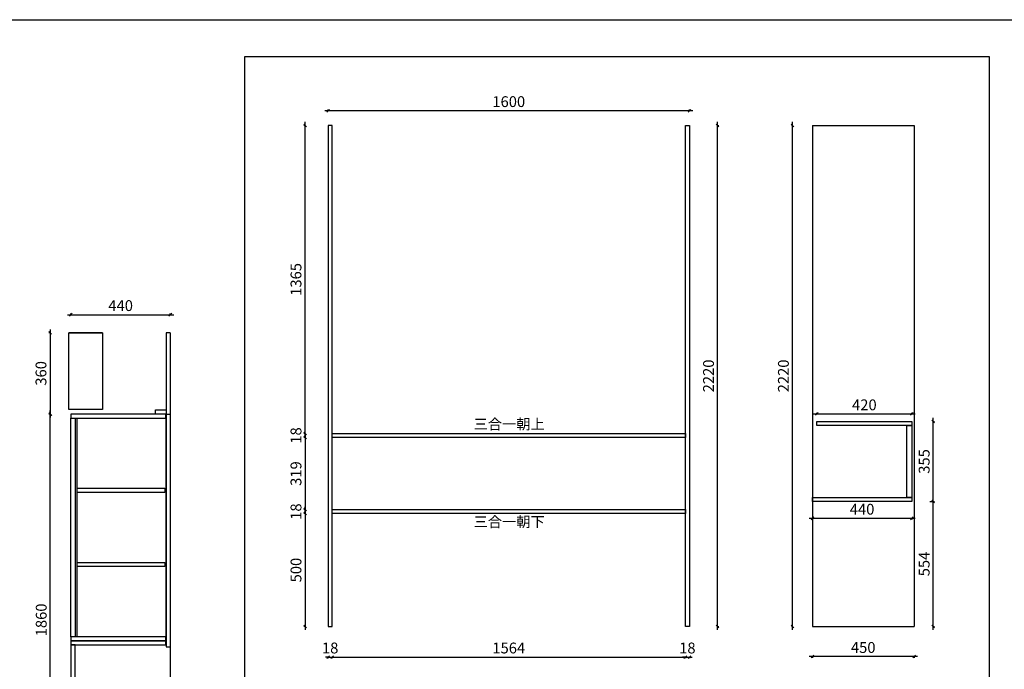
# Model space of a CAD drawing. Units: millimetres. Extents: x 0 to 34213, y 1784 to 9265.
# Drawn here: x 26306 to 30667, y 3725 to 6602 of the extents above; entities that cross this region are included whole.
import ezdxf

# ---------------------------------------------------------------- set-up
doc = ezdxf.new("R2010")
doc.units = ezdxf.units.MM
doc.layers.add('A-柜体', color=120, linetype='Continuous')
doc.styles.get("Standard").update_dxf_attribs({"font": 'arial.ttf'})
doc.styles.add('图框字', font='txt')
doc.dimstyles.new('亚太12', dxfattribs={"dimscale": 10, "dimtxt": 4.8, "dimasz": 1.2, "dimexe": 0.5, "dimexo": 100, "dimgap": 1, "dimtad": 1, "dimdec": 0, "dimtxsty": '图框字', "dimblk": 'OBLIQUE', "dimcen": 1, "dimdle": 1.5, "dimclrd": 251, "dimclre": 7, "dimclrt": 256, "dimadec": 0, "dimazin": 0, "dimtfac": 1, "dimtdec": 0, "dimtix": 1, "dimtmove": 2, "dimatfit": 3, "dimldrblk": '箭头', "dimfxl": 1.5, "dimfxlon": 1, "dimarcsym": 0})

# ---------------------------------------------------------------- blocks, each defined once
blk = doc.blocks.new('_Oblique')
at = {"color": 0, "linetype": 'ByBlock', "lineweight": -2}
blk.add_line((-0.5, -0.5), (0.5, 0.5), dxfattribs=at)
blk = doc.blocks.new('*D13')
at = {"color": 7, "lineweight": -2, "ltscale": 2, "transparency": 16777216}
for p, q in [((26442, 4855.5), (26437, 4855.5)), ((26442, 2995.5), (26437, 2995.5))]:
    blk.add_line(p, q, dxfattribs=at)
at = {"color": 251, "linetype": 'ByBlock', "lineweight": -2, "ltscale": 2, "transparency": 16777216}
blk.add_line((26442, 2980.5), (26442, 4870.5), dxfattribs=at)
at = {"layer": 'Defpoints', "color": 0, "ltscale": 2, "transparency": 16777216}
for p in [(26442, 4855.5), (26533.4, 4855.5), (26523.4, 2995.5)]:
    blk.add_point(p, dxfattribs=at)
at = {"color": 251, "lineweight": -2, "ltscale": 2, "transparency": 16777216, "xscale": 11.99999999999999, "yscale": 11.99999999999999, "zscale": 11.99999999999999}
for p, rotation in [((26442, 4855.5), 90), ((26442, 2995.5), 270)]:
    blk.add_blockref('_Oblique', p, dxfattribs=dict(at, rotation=rotation))
at = {"ltscale": 2, "transparency": 16777216, "insert": (26408, 3943.5), "char_height": 48, "attachment_point": 5, "rotation": 90, "style": '图框字'}
blk.add_mtext('1860', dxfattribs=at)
blk = doc.blocks.new('箭头')
at = {"layer": 'A-柜体'}
h = blk.add_hatch(color=255, dxfattribs=at)
h.dxf.hatch_style = 1
h.paths.add_polyline_path([(0, 0), (-1.06, 1.06), (-1.27, 0.85), (-0.42, 0), (-1.27, -0.85), (-1.06, -1.06)])
at = {"layer": 'A-柜体', "color": 255}
for p, q in [((-1.27, 0.85), (-1.06, 1.06)), ((-1.27, -0.85), (-1.06, -1.06))]:
    blk.add_line(p, q, dxfattribs=at)
for points in [[(-1.27, -0.85), (-0.42, 0), (-1.27, 0.85)], [(-1.06, -1.06), (0, 0), (-1.06, 1.06)]]:
    blk.add_lwpolyline(points, dxfattribs=at)
blk = doc.blocks.new('*D14')
at = {"color": 251, "linetype": 'ByBlock', "lineweight": -2, "ltscale": 2, "transparency": 16777216}
blk.add_line((26518.4, 5295.6), (26988.4, 5295.6), dxfattribs=at)
at = {"color": 7, "lineweight": -2, "ltscale": 2, "transparency": 16777216}
for p, q in [((26533.4, 5295.6), (26533.4, 5300.6)), ((26973.4, 5295.6), (26973.4, 5300.6))]:
    blk.add_line(p, q, dxfattribs=at)
at = {"layer": 'Defpoints', "color": 0, "ltscale": 2, "transparency": 16777216}
for p in [(26973.4, 5295.6), (26533.4, 4855.5), (26973.4, 4855.5)]:
    blk.add_point(p, dxfattribs=at)
at = {"color": 251, "lineweight": -2, "ltscale": 2, "transparency": 16777216, "xscale": 11.99999999999999, "yscale": 11.99999999999999, "zscale": 11.99999999999999, "rotation": 180}
blk.add_blockref('_Oblique', (26533.4, 5295.6), dxfattribs=at)
at = {"color": 251, "lineweight": -2, "ltscale": 2, "transparency": 16777216, "xscale": 11.99999999999999, "yscale": 11.99999999999999, "zscale": 11.99999999999999}
blk.add_blockref('_Oblique', (26973.4, 5295.6), dxfattribs=at)
at = {"ltscale": 2, "transparency": 16777216, "insert": (26753.4, 5329.6), "char_height": 48, "attachment_point": 5, "style": '图框字'}
blk.add_mtext('440', dxfattribs=at)
blk = doc.blocks.new('*D15')
at = {"color": 7, "lineweight": -2, "ltscale": 2, "transparency": 16777216}
for p, q in [((26440.8, 5215.5), (26435.8, 5215.5)), ((26440.8, 4855.5), (26435.8, 4855.5))]:
    blk.add_line(p, q, dxfattribs=at)
at = {"color": 251, "linetype": 'ByBlock', "lineweight": -2, "ltscale": 2, "transparency": 16777216}
blk.add_line((26440.8, 5230.5), (26440.8, 4840.5), dxfattribs=at)
at = {"layer": 'Defpoints', "color": 0, "ltscale": 2, "transparency": 16777216}
for p in [(26960.9, 5215.5), (26440.8, 4855.5), (26964.4, 4855.5)]:
    blk.add_point(p, dxfattribs=at)
at = {"color": 251, "lineweight": -2, "ltscale": 2, "transparency": 16777216, "xscale": 11.99999999999999, "yscale": 11.99999999999999, "zscale": 11.99999999999999}
for p, rotation in [((26440.8, 5215.5), 90), ((26440.8, 4855.5), 270)]:
    blk.add_blockref('_Oblique', p, dxfattribs=dict(at, rotation=rotation))
at = {"ltscale": 2, "transparency": 16777216, "insert": (26406.8, 5035.5), "char_height": 48, "attachment_point": 5, "rotation": 90, "style": '图框字'}
blk.add_mtext('360', dxfattribs=at)
blk = doc.blocks.new('*D95')
at = {"color": 7, "lineweight": -2, "ltscale": 2, "transparency": 16777216}
for p, q in [((27570.1, 4414.2), (27565.1, 4414.2)), ((27570.1, 3914.2), (27565.1, 3914.2))]:
    blk.add_line(p, q, dxfattribs=at)
at = {"color": 251, "linetype": 'ByBlock', "lineweight": -2, "ltscale": 2, "transparency": 16777216}
blk.add_line((27570.1, 4429.2), (27570.1, 3899.2), dxfattribs=at)
at = {"layer": 'Defpoints', "color": 0, "ltscale": 2, "transparency": 16777216}
for p in [(27690.1, 4414.2), (27570.1, 3914.2), (27672.1, 3914.2)]:
    blk.add_point(p, dxfattribs=at)
at = {"color": 251, "lineweight": -2, "ltscale": 2, "transparency": 16777216, "xscale": 11.99999999999999, "yscale": 11.99999999999999, "zscale": 11.99999999999999}
for p, rotation in [((27570.1, 4414.2), 90), ((27570.1, 3914.2), 270)]:
    blk.add_blockref('_Oblique', p, dxfattribs=dict(at, rotation=rotation))
at = {"ltscale": 2, "transparency": 16777216, "insert": (27536.1, 4164.2), "char_height": 48, "attachment_point": 5, "rotation": 90, "style": '图框字'}
blk.add_mtext('500', dxfattribs=at)
blk = doc.blocks.new('*D96')
at = {"color": 7, "lineweight": -2, "ltscale": 2, "transparency": 16777216}
for p, q in [((27570.1, 4432.2), (27565.1, 4432.2)), ((27570.1, 4414.2), (27565.1, 4414.2))]:
    blk.add_line(p, q, dxfattribs=at)
at = {"color": 251, "linetype": 'ByBlock', "lineweight": -2, "ltscale": 2, "transparency": 16777216}
for p, q in [((27570.1, 4432.2), (27570.1, 4444.2)), ((27570.1, 4414.2), (27570.1, 4432.2)), ((27570.1, 4414.2), (27570.1, 4402.2))]:
    blk.add_line(p, q, dxfattribs=at)
at = {"layer": 'Defpoints', "color": 0, "ltscale": 2, "transparency": 16777216}
for p in [(27570.1, 4432.2), (27690.1, 4432.2), (27690.1, 4414.2)]:
    blk.add_point(p, dxfattribs=at)
at = {"color": 251, "lineweight": -2, "ltscale": 2, "transparency": 16777216, "xscale": 11.99999999999999, "yscale": 11.99999999999999, "zscale": 11.99999999999999}
for p, rotation in [((27570.1, 4432.2), 270), ((27570.1, 4414.2), 90)]:
    blk.add_blockref('_Oblique', p, dxfattribs=dict(at, rotation=rotation))
at = {"ltscale": 2, "transparency": 16777216, "insert": (27536.1, 4423.2), "char_height": 48, "attachment_point": 5, "rotation": 90, "style": '图框字'}
blk.add_mtext('18', dxfattribs=at)
blk = doc.blocks.new('*D97')
at = {"color": 251, "linetype": 'ByBlock', "lineweight": -2, "ltscale": 2, "transparency": 16777216}
blk.add_line((27570.1, 4766.2), (27570.1, 4417.2), dxfattribs=at)
at = {"color": 7, "lineweight": -2, "ltscale": 2, "transparency": 16777216}
for p, q in [((27570.1, 4751.2), (27565.1, 4751.2)), ((27570.1, 4432.2), (27565.1, 4432.2))]:
    blk.add_line(p, q, dxfattribs=at)
at = {"layer": 'Defpoints', "color": 0, "ltscale": 2, "transparency": 16777216}
for p in [(27690.1, 4751.2), (27570.1, 4432.2), (27690.1, 4432.2)]:
    blk.add_point(p, dxfattribs=at)
at = {"color": 251, "lineweight": -2, "ltscale": 2, "transparency": 16777216, "xscale": 11.99999999999999, "yscale": 11.99999999999999, "zscale": 11.99999999999999}
for p, rotation in [((27570.1, 4751.2), 90), ((27570.1, 4432.2), 270)]:
    blk.add_blockref('_Oblique', p, dxfattribs=dict(at, rotation=rotation))
at = {"ltscale": 2, "transparency": 16777216, "insert": (27536.1, 4591.7), "char_height": 48, "attachment_point": 5, "rotation": 90, "style": '图框字'}
blk.add_mtext('319', dxfattribs=at)
blk = doc.blocks.new('*D98')
at = {"color": 7, "lineweight": -2, "ltscale": 2, "transparency": 16777216}
for p, q in [((27570.1, 4769.2), (27565.1, 4769.2)), ((27570.1, 4751.2), (27565.1, 4751.2))]:
    blk.add_line(p, q, dxfattribs=at)
at = {"color": 251, "linetype": 'ByBlock', "lineweight": -2, "ltscale": 2, "transparency": 16777216}
for p, q in [((27570.1, 4769.2), (27570.1, 4781.2)), ((27570.1, 4751.2), (27570.1, 4769.2)), ((27570.1, 4751.2), (27570.1, 4739.2))]:
    blk.add_line(p, q, dxfattribs=at)
at = {"layer": 'Defpoints', "color": 0, "ltscale": 2, "transparency": 16777216}
for p in [(27570.1, 4769.2), (27690.1, 4769.2), (27690.1, 4751.2)]:
    blk.add_point(p, dxfattribs=at)
at = {"color": 251, "lineweight": -2, "ltscale": 2, "transparency": 16777216, "xscale": 11.99999999999999, "yscale": 11.99999999999999, "zscale": 11.99999999999999}
for p, rotation in [((27570.1, 4769.2), 270), ((27570.1, 4751.2), 90)]:
    blk.add_blockref('_Oblique', p, dxfattribs=dict(at, rotation=rotation))
at = {"ltscale": 2, "transparency": 16777216, "insert": (27536.1, 4760.2), "char_height": 48, "attachment_point": 5, "rotation": 90, "style": '图框字'}
blk.add_mtext('18', dxfattribs=at)
blk = doc.blocks.new('*D99')
at = {"color": 251, "linetype": 'ByBlock', "lineweight": -2, "ltscale": 2, "transparency": 16777216}
blk.add_line((27570.1, 4754.2), (27570.1, 6149.2), dxfattribs=at)
at = {"color": 7, "lineweight": -2, "ltscale": 2, "transparency": 16777216}
for p, q in [((27570.1, 6134.2), (27565.1, 6134.2)), ((27570.1, 4769.2), (27565.1, 4769.2))]:
    blk.add_line(p, q, dxfattribs=at)
at = {"layer": 'Defpoints', "color": 0, "ltscale": 2, "transparency": 16777216}
for p in [(27570.1, 6134.2), (27672.1, 6134.2), (27690.1, 4769.2)]:
    blk.add_point(p, dxfattribs=at)
at = {"color": 251, "lineweight": -2, "ltscale": 2, "transparency": 16777216, "xscale": 11.99999999999999, "yscale": 11.99999999999999, "zscale": 11.99999999999999}
for p, rotation in [((27570.1, 6134.2), 90), ((27570.1, 4769.2), 270)]:
    blk.add_blockref('_Oblique', p, dxfattribs=dict(at, rotation=rotation))
at = {"ltscale": 2, "transparency": 16777216, "insert": (27536.1, 5451.7), "char_height": 48, "attachment_point": 5, "rotation": 90, "style": '图框字'}
blk.add_mtext('1365', dxfattribs=at)
blk = doc.blocks.new('*D100')
at = {"color": 251, "linetype": 'ByBlock', "lineweight": -2, "ltscale": 2, "transparency": 16777216}
blk.add_line((29397, 3899.2), (29397, 6149.2), dxfattribs=at)
at = {"color": 7, "lineweight": -2, "ltscale": 2, "transparency": 16777216}
for p, q in [((29397, 6134.2), (29402, 6134.2)), ((29397, 3914.2), (29402, 3914.2))]:
    blk.add_line(p, q, dxfattribs=at)
at = {"layer": 'Defpoints', "color": 0, "ltscale": 2, "transparency": 16777216}
for p in [(29272.1, 6134.2), (29397, 6134.2), (29272.1, 3914.2)]:
    blk.add_point(p, dxfattribs=at)
at = {"color": 251, "lineweight": -2, "ltscale": 2, "transparency": 16777216, "xscale": 11.99999999999999, "yscale": 11.99999999999999, "zscale": 11.99999999999999}
for p, rotation in [((29397, 6134.2), 90), ((29397, 3914.2), 270)]:
    blk.add_blockref('_Oblique', p, dxfattribs=dict(at, rotation=rotation))
at = {"ltscale": 2, "transparency": 16777216, "insert": (29363, 5024.2), "char_height": 48, "attachment_point": 5, "rotation": 90, "style": '图框字'}
blk.add_mtext('2220', dxfattribs=at)
blk = doc.blocks.new('*D101')
at = {"color": 251, "linetype": 'ByBlock', "lineweight": -2, "ltscale": 2, "transparency": 16777216}
for p, q in [((27672.1, 3778.8), (27660.1, 3778.8)), ((27672.1, 3778.8), (27690.1, 3778.8)), ((27690.1, 3778.8), (27702.1, 3778.8))]:
    blk.add_line(p, q, dxfattribs=at)
at = {"color": 7, "lineweight": -2, "ltscale": 2, "transparency": 16777216}
for p, q in [((27672.1, 3778.8), (27672.1, 3773.8)), ((27690.1, 3778.8), (27690.1, 3773.8))]:
    blk.add_line(p, q, dxfattribs=at)
at = {"layer": 'Defpoints', "color": 0, "ltscale": 2, "transparency": 16777216}
for p in [(27672.1, 3914.2), (27690.1, 3914.2), (27690.1, 3778.8)]:
    blk.add_point(p, dxfattribs=at)
at = {"color": 251, "lineweight": -2, "ltscale": 2, "transparency": 16777216, "xscale": 11.99999999999999, "yscale": 11.99999999999999, "zscale": 11.99999999999999}
blk.add_blockref('_Oblique', (27672.1, 3778.8), dxfattribs=at)
at = {"color": 251, "lineweight": -2, "ltscale": 2, "transparency": 16777216, "xscale": 11.99999999999999, "yscale": 11.99999999999999, "zscale": 11.99999999999999, "rotation": 180}
blk.add_blockref('_Oblique', (27690.1, 3778.8), dxfattribs=at)
at = {"ltscale": 2, "transparency": 16777216, "insert": (27681.1, 3812.8), "char_height": 48, "attachment_point": 5, "style": '图框字'}
blk.add_mtext('18', dxfattribs=at)
blk = doc.blocks.new('*D102')
at = {"color": 251, "linetype": 'ByBlock', "lineweight": -2, "ltscale": 2, "transparency": 16777216}
blk.add_line((27675.1, 3778.8), (29269.1, 3778.8), dxfattribs=at)
at = {"color": 7, "lineweight": -2, "ltscale": 2, "transparency": 16777216}
for p, q in [((27690.1, 3778.8), (27690.1, 3773.8)), ((29254.1, 3778.8), (29254.1, 3773.8))]:
    blk.add_line(p, q, dxfattribs=at)
at = {"layer": 'Defpoints', "color": 0, "ltscale": 2, "transparency": 16777216}
for p in [(27690.1, 3914.2), (29254.1, 3914.2), (29254.1, 3778.8)]:
    blk.add_point(p, dxfattribs=at)
at = {"color": 251, "lineweight": -2, "ltscale": 2, "transparency": 16777216, "xscale": 11.99999999999999, "yscale": 11.99999999999999, "zscale": 11.99999999999999, "rotation": 180}
blk.add_blockref('_Oblique', (27690.1, 3778.8), dxfattribs=at)
at = {"color": 251, "lineweight": -2, "ltscale": 2, "transparency": 16777216, "xscale": 11.99999999999999, "yscale": 11.99999999999999, "zscale": 11.99999999999999}
blk.add_blockref('_Oblique', (29254.1, 3778.8), dxfattribs=at)
at = {"ltscale": 2, "transparency": 16777216, "insert": (28472.1, 3812.8), "char_height": 48, "attachment_point": 5, "style": '图框字'}
blk.add_mtext('1564', dxfattribs=at)
blk = doc.blocks.new('*D103')
at = {"color": 251, "linetype": 'ByBlock', "lineweight": -2, "ltscale": 2, "transparency": 16777216}
for p, q in [((29254.1, 3778.8), (29242.1, 3778.8)), ((29254.1, 3778.8), (29272.1, 3778.8)), ((29272.1, 3778.8), (29284.1, 3778.8))]:
    blk.add_line(p, q, dxfattribs=at)
at = {"color": 7, "lineweight": -2, "ltscale": 2, "transparency": 16777216}
for p, q in [((29254.1, 3778.8), (29254.1, 3773.8)), ((29272.1, 3778.8), (29272.1, 3773.8))]:
    blk.add_line(p, q, dxfattribs=at)
at = {"layer": 'Defpoints', "color": 0, "ltscale": 2, "transparency": 16777216}
for p in [(29254.1, 3914.2), (29272.1, 3914.2), (29272.1, 3778.8)]:
    blk.add_point(p, dxfattribs=at)
at = {"color": 251, "lineweight": -2, "ltscale": 2, "transparency": 16777216, "xscale": 11.99999999999999, "yscale": 11.99999999999999, "zscale": 11.99999999999999}
blk.add_blockref('_Oblique', (29254.1, 3778.8), dxfattribs=at)
at = {"color": 251, "lineweight": -2, "ltscale": 2, "transparency": 16777216, "xscale": 11.99999999999999, "yscale": 11.99999999999999, "zscale": 11.99999999999999, "rotation": 180}
blk.add_blockref('_Oblique', (29272.1, 3778.8), dxfattribs=at)
at = {"ltscale": 2, "transparency": 16777216, "insert": (29263.1, 3812.8), "char_height": 48, "attachment_point": 5, "style": '图框字'}
blk.add_mtext('18', dxfattribs=at)
blk = doc.blocks.new('*D104')
at = {"color": 251, "linetype": 'ByBlock', "lineweight": -2, "ltscale": 2, "transparency": 16777216}
blk.add_line((29287.1, 6199.2), (27657.1, 6199.2), dxfattribs=at)
at = {"color": 7, "lineweight": -2, "ltscale": 2, "transparency": 16777216}
for p, q in [((27672.1, 6199.2), (27672.1, 6204.2)), ((29272.1, 6199.2), (29272.1, 6204.2))]:
    blk.add_line(p, q, dxfattribs=at)
at = {"layer": 'Defpoints', "color": 0, "ltscale": 2, "transparency": 16777216}
for p in [(27672.1, 6199.2), (27672.1, 6134.2), (29272.1, 6134.2)]:
    blk.add_point(p, dxfattribs=at)
at = {"color": 251, "lineweight": -2, "ltscale": 2, "transparency": 16777216, "xscale": 11.99999999999999, "yscale": 11.99999999999999, "zscale": 11.99999999999999, "rotation": 180}
blk.add_blockref('_Oblique', (27672.1, 6199.2), dxfattribs=at)
at = {"color": 251, "lineweight": -2, "ltscale": 2, "transparency": 16777216, "xscale": 11.99999999999999, "yscale": 11.99999999999999, "zscale": 11.99999999999999}
blk.add_blockref('_Oblique', (29272.1, 6199.2), dxfattribs=at)
at = {"ltscale": 2, "transparency": 16777216, "insert": (28472.1, 6233.2), "char_height": 48, "attachment_point": 5, "style": '图框字'}
blk.add_mtext('1600', dxfattribs=at)
blk = doc.blocks.new('*D105')
at = {"color": 251, "linetype": 'ByBlock', "lineweight": -2, "ltscale": 2, "transparency": 16777216}
blk.add_line((30281.8, 3781.1), (29801.8, 3781.1), dxfattribs=at)
at = {"color": 7, "lineweight": -2, "ltscale": 2, "transparency": 16777216}
for p, q in [((29816.8, 3781.1), (29816.8, 3776.1)), ((30266.8, 3781.1), (30266.8, 3776.1))]:
    blk.add_line(p, q, dxfattribs=at)
at = {"layer": 'Defpoints', "color": 0, "ltscale": 2, "transparency": 16777216}
for p in [(29816.8, 3914.2), (30266.8, 3914.2), (29816.8, 3781.1)]:
    blk.add_point(p, dxfattribs=at)
at = {"color": 251, "lineweight": -2, "ltscale": 2, "transparency": 16777216, "xscale": 11.99999999999999, "yscale": 11.99999999999999, "zscale": 11.99999999999999, "rotation": 180}
blk.add_blockref('_Oblique', (29816.8, 3781.1), dxfattribs=at)
at = {"color": 251, "lineweight": -2, "ltscale": 2, "transparency": 16777216, "xscale": 11.99999999999999, "yscale": 11.99999999999999, "zscale": 11.99999999999999}
blk.add_blockref('_Oblique', (30266.8, 3781.1), dxfattribs=at)
at = {"ltscale": 2, "transparency": 16777216, "insert": (30041.8, 3815.1), "char_height": 48, "attachment_point": 5, "style": '图框字'}
blk.add_mtext('450', dxfattribs=at)
blk = doc.blocks.new('*D106')
at = {"color": 251, "linetype": 'ByBlock', "lineweight": -2, "ltscale": 2, "transparency": 16777216}
blk.add_line((29728.6, 3899.2), (29728.6, 6149.2), dxfattribs=at)
at = {"color": 7, "lineweight": -2, "ltscale": 2, "transparency": 16777216}
for p, q in [((29728.6, 6134.2), (29723.6, 6134.2)), ((29728.6, 3914.2), (29723.6, 3914.2))]:
    blk.add_line(p, q, dxfattribs=at)
at = {"layer": 'Defpoints', "color": 0, "ltscale": 2, "transparency": 16777216}
for p in [(29728.6, 6134.2), (29816.8, 6134.2), (29816.8, 3914.2)]:
    blk.add_point(p, dxfattribs=at)
at = {"color": 251, "lineweight": -2, "ltscale": 2, "transparency": 16777216, "xscale": 11.99999999999999, "yscale": 11.99999999999999, "zscale": 11.99999999999999}
for p, rotation in [((29728.6, 6134.2), 90), ((29728.6, 3914.2), 270)]:
    blk.add_blockref('_Oblique', p, dxfattribs=dict(at, rotation=rotation))
at = {"ltscale": 2, "transparency": 16777216, "insert": (29694.6, 5024.2), "char_height": 48, "attachment_point": 5, "rotation": 90, "style": '图框字'}
blk.add_mtext('2220', dxfattribs=at)
blk = doc.blocks.new('*D107')
at = {"color": 7, "lineweight": -2, "ltscale": 2, "transparency": 16777216}
for p, q in [((30336.9, 4467.9), (30356.9, 4467.9)), ((30351.9, 3914.2), (30356.9, 3914.2))]:
    blk.add_line(p, q, dxfattribs=at)
at = {"color": 251, "linetype": 'ByBlock', "lineweight": -2, "ltscale": 2, "transparency": 16777216}
blk.add_line((30351.9, 3899.2), (30351.9, 4482.9), dxfattribs=at)
at = {"layer": 'Defpoints', "color": 0, "ltscale": 2, "transparency": 16777216}
for p in [(0, 4467.9), (30351.9, 4467.9), (30266.8, 3914.2)]:
    blk.add_point(p, dxfattribs=at)
at = {"color": 251, "lineweight": -2, "ltscale": 2, "transparency": 16777216, "xscale": 11.99999999999999, "yscale": 11.99999999999999, "zscale": 11.99999999999999}
for p, rotation in [((30351.9, 4467.9), 90), ((30351.9, 3914.2), 270)]:
    blk.add_blockref('_Oblique', p, dxfattribs=dict(at, rotation=rotation))
at = {"ltscale": 2, "transparency": 16777216, "insert": (30317.9, 4191.1), "char_height": 48, "attachment_point": 5, "rotation": 90, "style": '图框字'}
blk.add_mtext('554', dxfattribs=at)
blk = doc.blocks.new('*D108')
at = {"color": 251, "linetype": 'ByBlock', "lineweight": -2, "ltscale": 2, "transparency": 16777216}
blk.add_line((30351.9, 4452.9), (30351.9, 4837.9), dxfattribs=at)
at = {"color": 7, "lineweight": -2, "ltscale": 2, "transparency": 16777216}
for p, q in [((30351.9, 4822.9), (30356.9, 4822.9)), ((30351.9, 4467.9), (30356.9, 4467.9))]:
    blk.add_line(p, q, dxfattribs=at)
at = {"layer": 'Defpoints', "color": 0, "ltscale": 2, "transparency": 16777216}
for p in [(30256.8, 4822.9), (30351.9, 4822.9), (30256.8, 4467.9)]:
    blk.add_point(p, dxfattribs=at)
at = {"color": 251, "lineweight": -2, "ltscale": 2, "transparency": 16777216, "xscale": 11.99999999999999, "yscale": 11.99999999999999, "zscale": 11.99999999999999}
for p, rotation in [((30351.9, 4822.9), 90), ((30351.9, 4467.9), 270)]:
    blk.add_blockref('_Oblique', p, dxfattribs=dict(at, rotation=rotation))
at = {"ltscale": 2, "transparency": 16777216, "insert": (30317.9, 4645.4), "char_height": 48, "attachment_point": 5, "rotation": 90, "style": '图框字'}
blk.add_mtext('355', dxfattribs=at)
blk = doc.blocks.new('*D109')
at = {"color": 251, "linetype": 'ByBlock', "lineweight": -2, "ltscale": 2, "transparency": 16777216}
blk.add_line((29801.8, 4393.5), (30271.8, 4393.5), dxfattribs=at)
at = {"color": 7, "lineweight": -2, "ltscale": 2, "transparency": 16777216}
for p, q in [((29816.8, 4393.5), (29816.8, 4388.5)), ((30256.8, 4393.5), (30256.8, 4388.5))]:
    blk.add_line(p, q, dxfattribs=at)
at = {"layer": 'Defpoints', "color": 0, "ltscale": 2, "transparency": 16777216}
for p in [(29816.8, 4467.9), (30256.8, 4467.9), (30256.8, 4393.5)]:
    blk.add_point(p, dxfattribs=at)
at = {"color": 251, "lineweight": -2, "ltscale": 2, "transparency": 16777216, "xscale": 11.99999999999999, "yscale": 11.99999999999999, "zscale": 11.99999999999999, "rotation": 180}
blk.add_blockref('_Oblique', (29816.8, 4393.5), dxfattribs=at)
at = {"color": 251, "lineweight": -2, "ltscale": 2, "transparency": 16777216, "xscale": 11.99999999999999, "yscale": 11.99999999999999, "zscale": 11.99999999999999}
blk.add_blockref('_Oblique', (30256.8, 4393.5), dxfattribs=at)
at = {"ltscale": 2, "transparency": 16777216, "insert": (30036.8, 4427.5), "char_height": 48, "attachment_point": 5, "style": '图框字'}
blk.add_mtext('440', dxfattribs=at)
blk = doc.blocks.new('*D110')
at = {"color": 251, "linetype": 'ByBlock', "lineweight": -2, "ltscale": 2, "transparency": 16777216}
blk.add_line((29821.8, 4855.9), (30271.8, 4855.9), dxfattribs=at)
at = {"color": 7, "lineweight": -2, "ltscale": 2, "transparency": 16777216}
for p, q in [((29836.8, 4855.9), (29836.8, 4860.9)), ((30256.8, 4855.9), (30256.8, 4860.9))]:
    blk.add_line(p, q, dxfattribs=at)
at = {"layer": 'Defpoints', "color": 0, "ltscale": 2, "transparency": 16777216}
for p in [(30256.8, 4855.9), (29836.8, 4822.9), (30256.8, 4822.9)]:
    blk.add_point(p, dxfattribs=at)
at = {"color": 251, "lineweight": -2, "ltscale": 2, "transparency": 16777216, "xscale": 11.99999999999999, "yscale": 11.99999999999999, "zscale": 11.99999999999999, "rotation": 180}
blk.add_blockref('_Oblique', (29836.8, 4855.9), dxfattribs=at)
at = {"color": 251, "lineweight": -2, "ltscale": 2, "transparency": 16777216, "xscale": 11.99999999999999, "yscale": 11.99999999999999, "zscale": 11.99999999999999}
blk.add_blockref('_Oblique', (30256.8, 4855.9), dxfattribs=at)
at = {"ltscale": 2, "transparency": 16777216, "insert": (30046.8, 4889.9), "char_height": 48, "attachment_point": 5, "style": '图框字'}
blk.add_mtext('420', dxfattribs=at)

msp = doc.modelspace()

# ---------------------------------------------------------------- linework, layer by layer
at = {"color": 124, "ltscale": 2}
for p, q in [((29816.8, 6134.2), (29816.8, 3914.2)), ((29816.8, 6134.2), (30266.8, 6134.2)), ((30266.8, 6134.2), (30266.8, 3914.2)), ((26673.4, 5215.5), (26523.4, 5215.5)), ((26673.4, 5215.5), (26673.4, 4875.5)), ((26973.4, 5215.5), (26955.4, 5215.5)), ((26973.4, 5215.5), (26973.4, 3495.5)), ((26673.4, 4875.5), (26533.4, 4875.5)), ((26955.4, 4855.5), (26973.4, 4855.5)), ((29816.8, 3914.2), (30266.8, 3914.2))]:
    msp.add_line(p, q, dxfattribs=at)
at = {"color": 251, "ltscale": 2, "true_color": 0x636466}
for p, q in [((26953.4, 4855.5), (26953.4, 3850.5)), ((26533.4, 3868.5), (26533.4, 4837.5))]:
    msp.add_line(p, q, dxfattribs=at)
at = {"color": 0}
msp.add_lwpolyline([(23971.2, 6602.4), (30855.1, 6602.4), (30855.1, 1784.2), (23971.2, 1784.2)], close=True, dxfattribs=at)
at = {"color": 124, "ltscale": 2}
for points in [[(27303.1, 6439.1), (30599.4, 6439.1), (30599.4, 3470.3), (27303.1, 3470.3)], [(27672.1, 3914.2), (27690.1, 3914.2), (27690.1, 6134.2), (27672.1, 6134.2)], [(29272.1, 3914.2), (29254.1, 3914.2), (29254.1, 6134.2), (29272.1, 6134.2)], [(30256.8, 4804.9), (29836.8, 4804.9), (29836.8, 4822.9), (30256.8, 4822.9)], [(30256.8, 4485.9), (30234.8, 4485.9), (30234.8, 4804.9), (30256.8, 4804.9)], [(27690.1, 4769.2), (29254.1, 4769.2), (29254.1, 4751.2), (27690.1, 4751.2)], [(30256.8, 4467.9), (29816.8, 4467.9), (29816.8, 4485.9), (30256.8, 4485.9)], [(27690.1, 4432.2), (29254.1, 4432.2), (29254.1, 4414.2), (27690.1, 4414.2)], [(26533.4, 3832.5), (26953.4, 3832.5), (26953.4, 3850.5), (26533.4, 3850.5)], [(26533.4, 3513.5), (26551.4, 3513.5), (26551.4, 3832.5), (26533.4, 3832.5)]]:
    msp.add_lwpolyline(points, close=True, dxfattribs=at)
at = {"color": 0, "ltscale": 2}
msp.add_lwpolyline([(26673.4, 5215.5), (26673.4, 4875.5), (26523.4, 4875.5), (26523.4, 5215.5)], close=True, dxfattribs=at)
at = {"color": 124, "ltscale": 2}
msp.add_lwpolyline([(26955.4, 5215.5), (26955.4, 3823.5), (26973.4, 3823.5)], dxfattribs=at)
at = {"color": 251, "ltscale": 2, "true_color": 0x636466}
for points in [[(26533.4, 4837.5), (26953.4, 4837.5), (26953.4, 4855.5), (26533.4, 4855.5)], [(26955.4, 4855.5), (26907.4, 4855.5), (26907.4, 4873.5), (26955.4, 4873.5)], [(26561.4, 4526.5), (26948.4, 4526.5), (26948.4, 4508.5), (26561.4, 4508.5)], [(26561.4, 4197.5), (26948.4, 4197.5), (26948.4, 4179.5), (26561.4, 4179.5)], [(26533.4, 3850.5), (26953.4, 3850.5), (26953.4, 3868.5), (26533.4, 3868.5)]]:
    msp.add_lwpolyline(points, close=True, dxfattribs=at)
for points in [[(26551.4, 4837.5), (26551.4, 3868.5)], [(26561.4, 3868.5), (26561.4, 4837.5)]]:
    msp.add_lwpolyline(points, dxfattribs=at)

# ---------------------------------------------------------------- texts
at = {"color": 0, "linetype": 'ByBlock', "lineweight": -3, "char_height": 46.12, "width": 2259.637, "attachment_point": 1}
for s, insert in [('{\\fSimSun|b0|i0|c134|p54;三合一朝上}', (28316.6, 4833.6)), ('{\\fSimSun|b0|i0|c134|p54;三合一朝下}', (28316.6, 4401))]:
    msp.add_mtext(s, dxfattribs=dict(at, insert=insert))

# ---------------------------------------------------------------- dimensions: what is measured, and where the dimension line sits
at = {"color": 124, "ltscale": 2}
for base, p1, p2, picture, middle in [((27672.1, 6199.2), (29272.1, 6134.2), (27672.1, 6134.2), '*D104', (28472.1, 6233.2)), ((26973.4, 5295.6), (26533.4, 4855.5), (26973.4, 4855.5), '*D14', (26753.4, 5329.6)), ((30256.8, 4855.9), (29836.8, 4822.9), (30256.8, 4822.9), '*D110', (30046.8, 4889.9)), ((30256.8, 4393.5), (29816.8, 4467.9), (30256.8, 4467.9), '*D109', (30036.8, 4427.5)), ((27690.1, 3778.8), (27672.1, 3914.2), (27690.1, 3914.2), '*D101', (27681.1, 3812.8)), ((29254.1, 3778.8), (27690.1, 3914.2), (29254.1, 3914.2), '*D102', (28472.1, 3812.8)), ((29272.1, 3778.8), (29254.1, 3914.2), (29272.1, 3914.2), '*D103', (29263.1, 3812.8)), ((29816.8, 3781.1), (30266.8, 3914.2), (29816.8, 3914.2), '*D105', (30041.8, 3815.1))]:
    dim = msp.add_linear_dim(base=base, p1=p1, p2=p2, dimstyle='亚太12', dxfattribs=at)
    dim.commit()
    dim.dimension.update_dxf_attribs({"geometry": picture, "text_midpoint": middle})
for base, p1, p2, angle, picture, middle in [((27570.1, 6134.2), (27690.1, 4769.2), (27672.1, 6134.2), 270, '*D99', (27536.1, 5451.7)), ((29397, 6134.2), (29272.1, 3914.2), (29272.1, 6134.2), 90, '*D100', (29363, 5024.2)), ((29728.6, 6134.2), (29816.8, 3914.2), (29816.8, 6134.2), 90, '*D106', (29694.6, 5024.2)), ((26440.8, 4855.5), (26960.9, 5215.5), (26964.4, 4855.5), 90, '*D15', (26406.8, 5035.5)), ((27570.1, 4769.2), (27690.1, 4751.2), (27690.1, 4769.2), 270, '*D98', (27536.1, 4760.2)), ((30351.9, 4822.9), (30256.8, 4467.9), (30256.8, 4822.9), 90, '*D108', (30317.9, 4645.4)), ((27570.1, 4432.2), (27690.1, 4751.2), (27690.1, 4432.2), 270, '*D97', (27536.1, 4591.7)), ((30351.9, 4467.9), (30266.8, 3914.2), (0, 4467.9), 90, '*D107', (30317.9, 4191.1)), ((27570.1, 4432.2), (27690.1, 4414.2), (27690.1, 4432.2), 270, '*D96', (27536.1, 4423.2)), ((27570.1, 3914.2), (27690.1, 4414.2), (27672.1, 3914.2), 270, '*D95', (27536.1, 4164.2))]:
    dim = msp.add_linear_dim(base=base, p1=p1, p2=p2, angle=angle, dimstyle='亚太12', dxfattribs=at)
    dim.commit()
    dim.dimension.update_dxf_attribs({"geometry": picture, "text_midpoint": middle})
dim = msp.add_linear_dim(base=(26442, 4855.5), p1=(26523.4, 2995.5), p2=(26533.4, 4855.5), angle=90, dimstyle='亚太12', dxfattribs=at)
dim.commit()
dim.dimension.update_dxf_attribs({"geometry": '*D13', "text_midpoint": (26408, 3943.5), "dimtype": 128})

doc.saveas('drawing.dxf')
